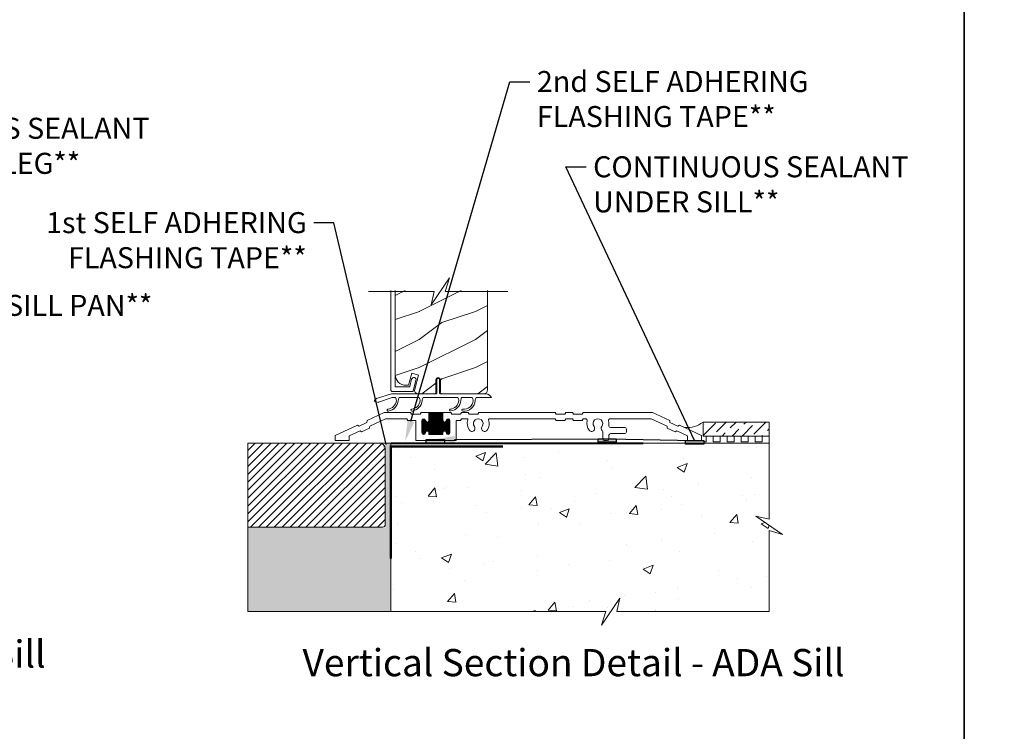
# Model space of a CAD drawing. Extents: x -34 to 272, y 0 to 44.
# Drawn here: x 17 to 35, y 13 to 25 of the extents above; entities that cross this region are included whole.
import ezdxf
from ezdxf import colors
from ezdxf.entities.mleader import LeaderData, LeaderLine
from ezdxf.enums import TextEntityAlignment as Align
from ezdxf.math import Vec2, Vec3

# ---------------------------------------------------------------- set-up
doc = ezdxf.new("R2010")
doc.units = 0
doc.header["$LTSCALE"] = 2
doc.header["$MEASUREMENT"] = 0
doc.linetypes.add('DASHED', pattern=[0.414474, 0.276316, -0.138158])
doc.layers.get('0').update_dxf_attribs({"linetype": 'CONTINUOUS'})
doc.layers.add('Notes', color=7, linetype='CONTINUOUS')
doc.layers.add('Unit', color=7, linetype='CONTINUOUS', lineweight=13)
doc.layers.add('Wall', color=7, linetype='CONTINUOUS', lineweight=13)
doc.styles.add('ARIAL', font='arial.ttf')
doc.styles.get("Standard").update_dxf_attribs({"font": 'arial.ttf'})

# ---------------------------------------------------------------- blocks, each defined once
blk = doc.blocks.new('A$C0ED64D6E')
at = {"layer": 'Unit'}
h = blk.add_hatch(dxfattribs=at)
h.set_pattern_fill('WOOD2', color=256, style=0)
h.set_pattern_definition([(216.8699, (-106.31264, 22.98057), (2.9999999, 2.00000012), [0.5, -4.5]), (206.5651, (-105.71264, 22.68057), (-0.9999992, -1.0000013), [1.118034, -1.118034]), (198.4349, (-105.71264, 22.18057), (-2.0000004, -0.9999984), [0.632456, -2.529822])])
h.paths.add_polyline_path([(1.07, 1.173), (1.074, 1.137), (1.085, 1.102), (1.102, 1.069), (1.125, 1.041), (1.154, 1.017), (1.186, 1), (1.221, 0.989), (1.258, 0.986), (1.306, 0.986), (1.363, 1.2), (1.484, 1.167), (1.417, 0.915), (1.414, 0.901), (1.416, 0.886), (1.42, 0.873), (1.427, 0.86), (1.437, 0.85), (1.449, 0.842), (1.463, 0.838), (1.477, 0.836), (1.763, 0.836, 0.414214), (1.795, 0.867), (1.795, 1.086, -1), (1.874, 1.086), (1.874, 0.867, 0.414214), (1.905, 0.836), (2.658, 0.836), (2.674, 0.841), (2.684, 0.847), (2.694, 0.854), (2.702, 0.864), (2.708, 0.875), (2.711, 0.887), (2.712, 0.899), (2.712, 2.677), (1.962, 2.677), (2.036, 2.916), (1.708, 2.438), (1.762, 2.677), (1.07, 2.677)])
for p, q in [((0.99, 2.677), (0.99, 0.908)), ((1.07, 0.966), (1.07, 2.677)), ((1.362, 1.096), (1.329, 0.963)), ((1.369, 1.11), (1.362, 1.096)), ((1.381, 1.12), (1.369, 1.11)), ((1.395, 1.125), (1.381, 1.12)), ((1.391, 0.884), (1.44, 1.076)), ((1.411, 1.125), (1.395, 1.125)), ((1.425, 1.118), (1.411, 1.125)), ((1.435, 1.106), (1.425, 1.118)), ((1.441, 1.092), (1.435, 1.106)), ((1.44, 1.076), (1.441, 1.092)), ((1.809, 0.846), (1.809, 1.086)), ((1.859, 1.086), (1.859, 0.846)), ((0.99, 0.908), (0.991, 0.902)), ((0.991, 0.902), (0.993, 0.896)), ((0.993, 0.896), (0.996, 0.89)), ((0.996, 0.89), (1, 0.885)), ((1, 0.885), (1.005, 0.881)), ((1.005, 0.881), (1.01, 0.878)), ((1.01, 0.878), (1.016, 0.877)), ((1.071, 0.964), (1.07, 0.966)), ((1.071, 0.962), (1.071, 0.964)), ((1.072, 0.96), (1.071, 0.962)), ((1.073, 0.959), (1.072, 0.96)), ((1.075, 0.958), (1.073, 0.959)), ((1.077, 0.957), (1.075, 0.958)), ((1.078, 0.956), (1.077, 0.957)), ((1.08, 0.956), (1.078, 0.956)), ((1.319, 0.956), (1.08, 0.956)), ((1.321, 0.956), (1.319, 0.956)), ((1.322, 0.956), (1.321, 0.956)), ((1.324, 0.957), (1.322, 0.956)), ((1.325, 0.958), (1.324, 0.957)), ((1.326, 0.959), (1.325, 0.958)), ((1.327, 0.96), (1.326, 0.959)), ((1.328, 0.962), (1.327, 0.96)), ((1.329, 0.963), (1.328, 0.962)), ((1.386, 0.877), (1.387, 0.878)), ((1.387, 0.878), (1.389, 0.879)), ((1.389, 0.879), (1.39, 0.881)), ((1.39, 0.882), (1.391, 0.884)), ((1.39, 0.881), (1.39, 0.882)), ((0.697, 0.702), (0.764, 0.678)), ((0.738, 0.749), (1.006, 0.836)), ((1.018, 0.766), (0.771, 0.686)), ((1.006, 0.836), (1.799, 0.836)), ((1.016, 0.877), (1.022, 0.876)), ((1.072, 0.766), (1.018, 0.766)), ((1.022, 0.876), (1.381, 0.876)), ((1.497, 0.766), (1.142, 0.766)), ((1.381, 0.876), (1.383, 0.876)), ((1.383, 0.876), (1.384, 0.877)), ((1.384, 0.877), (1.386, 0.877)), ((2.186, 0.766), (1.567, 0.766)), ((1.869, 0.836), (2.693, 0.836)), ((1.92, 0.836), (2.693, 0.836)), ((2.443, 0.766), (2.256, 0.766)), ((2.786, 0.766), (2.513, 0.766)), ((0.569, 0.357), (0.566, 0.323)), ((0.875, 0.5), (0.569, 0.357)), ((0.615, 0.257), (0.899, 0.39)), ((1.341, 0.5), (0.875, 0.5)), ((0.899, 0.39), (1.277, 0.39)), ((1.277, 0.39), (1.294, 0.36)), ((1.294, 0.36), (1.435, 0.36)), ((1.358, 0.47), (1.341, 0.5)), ((1.514, 0.47), (1.358, 0.47)), ((1.435, 0.36), (1.435, 0)), ((1.531, 0.5), (1.514, 0.47)), ((1.67, 0.5), (1.531, 0.5)), ((1.545, 0.142), (1.545, 0.357)), ((1.545, 0.355), (1.61, 0.355)), ((1.546, 0.365), (1.609, 0.365)), ((1.549, 0.126), (1.549, 0.374)), ((1.55, 0.375), (1.605, 0.375)), ((1.559, 0.116), (1.559, 0.384)), ((1.56, 0.385), (1.595, 0.385)), ((1.569, 0.111), (1.569, 0.389)), ((1.579, 0.11), (1.579, 0.39)), ((1.589, 0.112), (1.589, 0.388)), ((1.599, 0.118), (1.599, 0.382)), ((1.609, 0.136), (1.609, 0.364)), ((1.61, 0.361), (1.61, 0.36)), ((1.669, 0.146), (1.669, 0.354)), ((1.92, 0.5), (1.67, 0.5)), ((1.67, 0.36), (1.67, 0.5)), ((1.67, 0.495), (1.92, 0.495)), ((1.67, 0.485), (1.92, 0.485)), ((1.67, 0.475), (1.92, 0.475)), ((1.67, 0.465), (1.92, 0.465)), ((1.67, 0.455), (1.92, 0.455)), ((1.67, 0.445), (1.92, 0.445)), ((1.67, 0.435), (1.92, 0.435)), ((1.67, 0.425), (1.92, 0.425)), ((1.67, 0.415), (1.92, 0.415)), ((1.67, 0.405), (1.92, 0.405)), ((1.67, 0.395), (1.92, 0.395)), ((1.67, 0.385), (1.92, 0.385)), ((1.67, 0.375), (1.92, 0.375)), ((1.67, 0.365), (1.92, 0.365)), ((1.67, 0.355), (1.92, 0.355)), ((1.679, 0.11), (1.679, 0.5)), ((1.689, 0.11), (1.689, 0.5)), ((1.699, 0.11), (1.699, 0.5)), ((1.709, 0.11), (1.709, 0.5)), ((1.719, 0.11), (1.719, 0.5)), ((1.729, 0.11), (1.729, 0.5)), ((1.739, 0.11), (1.739, 0.5)), ((1.749, 0.11), (1.749, 0.5)), ((1.759, 0.11), (1.759, 0.5)), ((1.769, 0.11), (1.769, 0.5)), ((1.779, 0.11), (1.779, 0.5)), ((1.789, 0.11), (1.789, 0.5)), ((1.799, 0.11), (1.799, 0.5)), ((1.809, 0.11), (1.809, 0.5)), ((1.819, 0.11), (1.819, 0.5)), ((1.829, 0.11), (1.829, 0.5)), ((1.839, 0.11), (1.839, 0.5)), ((1.849, 0.11), (1.849, 0.5)), ((1.859, 0.11), (1.859, 0.5)), ((1.869, 0.11), (1.869, 0.5)), ((1.879, 0.11), (1.879, 0.5)), ((1.889, 0.11), (1.889, 0.5)), ((1.899, 0.11), (1.899, 0.5)), ((1.909, 0.11), (1.909, 0.5)), ((1.919, 0.11), (1.919, 0.5)), ((2.059, 0.5), (1.92, 0.5)), ((1.92, 0.5), (1.92, 0.36)), ((1.979, 0.146), (1.979, 0.354)), ((1.98, 0.36), (1.98, 0.361)), ((1.98, 0.355), (2.045, 0.355)), ((1.981, 0.365), (2.044, 0.365)), ((1.985, 0.375), (2.04, 0.375)), ((1.989, 0.12), (1.989, 0.38)), ((1.995, 0.385), (2.03, 0.385)), ((1.999, 0.113), (1.999, 0.387)), ((2.009, 0.11), (2.009, 0.39)), ((2.019, 0.111), (2.019, 0.389)), ((2.029, 0.115), (2.029, 0.385)), ((2.039, 0.124), (2.039, 0.376)), ((2.045, 0.357), (2.045, 0.142)), ((2.076, 0.47), (2.059, 0.5)), ((2.232, 0.47), (2.076, 0.47)), ((2.155, 0), (2.155, 0.36)), ((2.155, 0.36), (2.232, 0.36)), ((2.249, 0.5), (2.232, 0.47)), ((2.232, 0.36), (2.249, 0.39)), ((2.369, 0.5), (2.249, 0.5)), ((2.249, 0.39), (2.35, 0.39)), ((2.386, 0.47), (2.369, 0.5)), ((2.542, 0.47), (2.386, 0.47)), ((2.559, 0.5), (2.542, 0.47)), ((3.921, 0.5), (2.559, 0.5)), ((2.75, 0.39), (3.921, 0.39)), ((3.938, 0.47), (3.921, 0.5)), ((3.921, 0.39), (3.938, 0.36)), ((4.094, 0.47), (3.938, 0.47)), ((3.938, 0.36), (4.094, 0.36)), ((4.111, 0.5), (4.094, 0.47)), ((4.094, 0.36), (4.111, 0.39)), ((4.231, 0.5), (4.111, 0.5)), ((4.111, 0.39), (4.231, 0.39)), ((4.248, 0.47), (4.231, 0.5)), ((4.231, 0.39), (4.248, 0.36)), ((4.404, 0.47), (4.248, 0.47)), ((4.248, 0.36), (4.404, 0.36)), ((4.421, 0.5), (4.404, 0.47)), ((4.404, 0.36), (4.421, 0.39)), ((5.656, 0.5), (4.421, 0.5)), ((4.421, 0.39), (4.462, 0.39)), ((4.903, 0.39), (5.632, 0.39)), ((5.632, 0.39), (5.916, 0.257)), ((5.962, 0.357), (5.656, 0.5)), ((5.965, 0.323), (5.962, 0.357)), ((0.396, 0.277), (0, 0.092)), ((0.25, 0.087), (0.443, 0.177)), ((0.425, 0.257), (0.396, 0.277)), ((0.566, 0.323), (0.425, 0.257)), ((0.443, 0.177), (0.471, 0.157)), ((0.471, 0.157), (0.612, 0.223)), ((0.612, 0.223), (0.615, 0.257)), ((1.545, 0.345), (1.614, 0.345)), ((1.545, 0.335), (1.624, 0.335)), ((1.545, 0.325), (2.045, 0.325)), ((1.545, 0.315), (2.045, 0.315)), ((1.545, 0.305), (2.045, 0.305)), ((1.545, 0.295), (2.045, 0.295)), ((1.545, 0.285), (2.045, 0.285)), ((1.545, 0.275), (2.045, 0.275)), ((1.545, 0.265), (2.045, 0.265)), ((1.545, 0.255), (2.045, 0.255)), ((1.545, 0.245), (2.045, 0.245)), ((1.545, 0.235), (2.045, 0.235)), ((1.545, 0.225), (2.045, 0.225)), ((1.545, 0.215), (2.045, 0.215)), ((1.545, 0.205), (2.045, 0.205)), ((1.545, 0.195), (2.045, 0.195)), ((1.545, 0.185), (2.045, 0.185)), ((1.619, 0.162), (1.619, 0.338)), ((1.629, 0.168), (1.629, 0.332)), ((1.639, 0.17), (1.639, 0.33)), ((1.649, 0.169), (1.649, 0.331)), ((1.656, 0.335), (1.934, 0.335)), ((1.659, 0.163), (1.659, 0.337)), ((1.666, 0.345), (1.924, 0.345)), ((1.929, 0.162), (1.929, 0.338)), ((1.939, 0.168), (1.939, 0.332)), ((1.949, 0.17), (1.949, 0.33)), ((1.959, 0.169), (1.959, 0.331)), ((1.966, 0.335), (2.045, 0.335)), ((1.969, 0.163), (1.969, 0.337)), ((1.976, 0.345), (2.045, 0.345)), ((5.16, 0.235), (4.906, 0.235)), ((5.191, 0.156), (5.191, 0.204)), ((5.916, 0.257), (5.919, 0.223)), ((5.919, 0.223), (6.06, 0.157)), ((6.106, 0.257), (5.965, 0.323)), ((6.06, 0.157), (6.088, 0.177)), ((6.088, 0.177), (6.281, 0.087)), ((6.135, 0.277), (6.106, 0.257)), ((6.531, 0.092), (6.135, 0.277)), ((0, 0.092), (0, 0)), ((0.25, 0), (0.25, 0.087)), ((1.545, 0.175), (2.045, 0.175)), ((1.545, 0.165), (1.623, 0.165)), ((1.545, 0.155), (1.614, 0.155)), ((1.545, 0.145), (1.61, 0.145)), ((1.546, 0.135), (1.609, 0.135)), ((1.55, 0.125), (1.605, 0.125)), ((1.561, 0.115), (1.594, 0.115)), ((1.61, 0.14), (1.61, 0.139)), ((1.657, 0.165), (1.933, 0.165)), ((1.666, 0.155), (1.924, 0.155)), ((1.67, 0.145), (1.92, 0.145)), ((1.67, 0.11), (1.67, 0.14)), ((1.67, 0.135), (1.92, 0.135)), ((1.67, 0.125), (1.92, 0.125)), ((1.67, 0.115), (1.92, 0.115)), ((1.92, 0.11), (1.67, 0.11)), ((1.92, 0.14), (1.92, 0.11)), ((1.967, 0.165), (2.045, 0.165)), ((1.976, 0.155), (2.045, 0.155)), ((1.98, 0.145), (2.045, 0.145)), ((1.98, 0.139), (1.98, 0.14)), ((1.981, 0.135), (2.044, 0.135)), ((1.985, 0.125), (2.04, 0.125)), ((1.996, 0.115), (2.029, 0.115)), ((4.768, 0.155), (4.768, 0.031)), ((4.878, 0.031), (4.878, 0.094)), ((4.91, 0.125), (5.16, 0.125)), ((6.281, 0.087), (6.281, 0)), ((6.531, 0), (6.531, 0.092)), ((0, 0), (0.25, 0)), ((1.435, 0), (2.155, 0)), ((4.8, 0), (4.847, 0)), ((6.281, 0), (6.531, 0))]:
    blk.add_line(p, q, dxfattribs=at)
for points in [[(0.594, 2.662), (1.762, 2.662), (1.708, 2.424), (2.036, 2.901), (1.962, 2.662), (3.076, 2.662)], [(1.07, 2.677), (1.07, 1.173), (1.074, 1.137), (1.085, 1.102), (1.102, 1.069), (1.125, 1.041), (1.154, 1.017), (1.186, 1), (1.221, 0.989), (1.258, 0.986), (1.306, 0.986), (1.363, 1.2), (1.484, 1.167), (1.417, 0.915), (1.414, 0.901), (1.416, 0.886), (1.42, 0.873), (1.427, 0.86), (1.437, 0.85), (1.449, 0.842), (1.463, 0.838), (1.477, 0.836), (1.763, 0.836)]]:
    blk.add_lwpolyline(points, dxfattribs=at)
blk.add_lwpolyline([(1.763, 0.836, 0.414214), (1.795, 0.867), (1.795, 1.086, -1), (1.874, 1.086), (1.874, 0.867, 0.414214), (1.905, 0.836), (2.658, 0.836), (2.674, 0.841), (2.684, 0.847), (2.694, 0.854), (2.702, 0.864), (2.708, 0.875), (2.711, 0.887), (2.712, 0.899), (2.712, 2.677)], format="xyb", dxfattribs=at)
for centre, radius, start, end in [((1.834, 1.086), 0.025, 360, 180), ((0.756, 0.692), 0.06, 108, 170), ((0.92, 0.731), 0.171, 275.9283, 353.978), ((0.92, 0.731), 0.205, 277.6511, 354.7054), ((1, 0.713), 0.09, 0, 36.3361), ((1.215, 0.713), 0.09, 143.6639, 180), ((1.345, 0.731), 0.171, 275.9283, 353.978), ((1.345, 0.731), 0.205, 277.6511, 354.7054), ((1.425, 0.713), 0.09, 0, 36.3361), ((1.64, 0.713), 0.09, 143.6639, 179.3348), ((1.799, 0.846), 0.01, 270, 360), ((1.869, 0.846), 0.01, 180, 270), ((2.034, 0.732), 0.171, 275.9283, 353.978), ((2.034, 0.732), 0.205, 277.6511, 354.7054), ((2.113, 0.713), 0.09, 0, 36.3361), ((2.328, 0.713), 0.09, 143.6639, 179.7245), ((2.295, 0.725), 0.166, 261.9799, 356.0195), ((2.296, 0.725), 0.2, 263.7265, 356.6078), ((2.37, 0.713), 0.09, 0, 36.3361), ((2.585, 0.713), 0.09, 143.6639, 179.3416), ((2.675, 0.715), 0.122, 24.577, 81.3321), ((0.774, 0.676), 0.01, 108, 170), ((0.943, 0.544), 0.0175, 106.6878, 287.3773), ((1.368, 0.544), 0.0175, 106.6878, 287.3773), ((2.056, 0.545), 0.0175, 106.6878, 287.3773), ((2.273, 0.543), 0.0175, 93.3715, 272.3761), ((1.577, 0.357), 0.0325, 5.8893, 180), ((1.64, 0.36), 0.03, 180, 0), ((1.95, 0.36), 0.03, 180, 0), ((2.012, 0.357), 0.0325, 360, 174.1107), ((2.35, 0.374), 0.016, 340.7198, 90), ((2.55, 0.304), 0.196, 160.7198, 217.0173), ((2.55, 0.304), 0.086, 322.9827, 217.0173), ((2.55, 0.304), 0.196, 322.9827, 19.2802), ((2.75, 0.374), 0.016, 90, 199.2802), ((4.462, 0.359), 0.0313, 346.0501, 90), ((4.682, 0.304), 0.196, 166.0501, 217.0173), ((4.682, 0.304), 0.086, 322.9827, 217.0173), ((4.903, 0.359), 0.0313, 90, 193.9499), ((4.682, 0.304), 0.196, 350.4466, 13.9499), ((2.437, 0.219), 0.055, 217.0173, 37.0173), ((2.663, 0.219), 0.055, 142.9827, 322.9827), ((4.57, 0.219), 0.055, 217.0173, 37.0173), ((4.795, 0.219), 0.055, 142.9827, 227.7741), ((4.737, 0.155), 0.0313, 360, 47.7741), ((4.906, 0.266), 0.0313, 170.4466, 270), ((5.16, 0.204), 0.0312, 0, 90), ((1.577, 0.142), 0.0325, 180, 354.1107), ((1.64, 0.14), 0.03, 0, 180), ((1.95, 0.14), 0.03, 0, 180), ((2.012, 0.142), 0.0325, 185.8893, 0), ((4.8, 0.031), 0.0312, 180, 270), ((4.847, 0.031), 0.0313, 270, 360), ((4.91, 0.094), 0.0312, 90, 180), ((5.16, 0.156), 0.0312, 270, 0)]:
    blk.add_arc(centre, radius, start, end, dxfattribs=at)

msp = doc.modelspace()

# ---------------------------------------------------------------- hatches: boundary and pattern name
h = msp.add_hatch(color=256)
h.dxf.hatch_style = 1
h.paths.add_polyline_path([(27.47373, 17.9091), (27.79936, 17.9091), (27.79936, 17.8472), (27.47373, 17.8472)])
h = msp.add_hatch(color=256)
h.dxf.hatch_style = 1
h.paths.add_polyline_path([(24.41192, 17.89593), (24.73755, 17.89593), (24.73755, 17.83402), (24.41192, 17.83402)])
h = msp.add_hatch(color=256)
h.dxf.hatch_style = 1
h.paths.add_polyline_path([(29.03273, 17.87785), (29.35836, 17.87785), (29.35836, 17.81595), (29.03273, 17.81595)])
at = {"layer": 'Wall'}
h = msp.add_hatch(dxfattribs=at)
h.set_pattern_fill('ANSI36', color=256)
h.set_pattern_definition([(45, (12.68406, 0.60155), (0.06629126, 0.24306796), [0.3125, -0.0625, 0, -0.0625])])
h.paths.add_polyline_path([(30.52478, 17.95826), (30.52478, 18.20826), (29.3454, 18.20826), (29.3454, 17.95826)])
h = msp.add_hatch(dxfattribs=at)
h.set_pattern_fill('AR-SAND', color=256, scale=0.05)
h.set_pattern_definition([(37.5, (7.64436, -0.55378), (-0.00314967, 0.0963412), [0, -0.076, 0, -0.085, 0, -0.08125]), (7.5, (7.64436, -0.55378), (0.08848884, 0.1411073), [0, -0.041, 0, -0.0685, 0, -0.02625]), (327.5, (7.58286, -0.55378), (0.1557071, 0.00028295), [0, -0.025, 0, -0.09, 0, -0.1175]), (317.5, (7.58286, -0.55378), (0.1503063, 0.0438838), [0, -0.0125, 0, -0.059, 0, -0.0675])])
h.paths.add_polyline_path([(23.78139, 17.83326), (23.68139, 17.83326), (23.68139, 16.33326), (21.23157, 16.33326), (21.23157, 14.82684), (23.78139, 14.82684)])
h = msp.add_hatch(dxfattribs=at)
h.set_pattern_fill('ANSI31', color=256, scale=0.8)
h.set_pattern_definition([(45, (7.64436, -0.55378), (-0.07071068, 0.07071068), [])])
h.paths.add_polyline_path([(21.23157, 16.33326), (23.63139, 16.33326, 0.41421356), (23.68139, 16.38326), (23.68139, 17.73326, 0.41421356), (23.58139, 17.83326), (21.23157, 17.83326)])
h = msp.add_hatch(dxfattribs=at)
h.set_pattern_fill('AR-CONC', color=256, scale=0.25)
h.set_pattern_definition([(50, (11.775, -0.505), (1.79315, -0.15688), [0.1875, -2.0625]), (355, (11.775, -0.505), (-0.34688, 1.88048), [0.15, -1.65]), (100.4514, (11.9244, -0.518), (1.44627, 1.7236), [0.15935, -1.75286]), (46.184, (11.775, -0.005), (2.6681, -0.4138), [0.28125, -3.09375]), (96.636, (11.9973, -0.0395), (2.33665, 2.4353), [0.23903, -2.62928]), (351.184, (11.775, -0.005), (2.33665, 2.4353), [0.225, -2.475]), (21, (12.025, -0.13), (1.49227, -1.00655), [0.1875, -2.0625]), (326, (12.025, -0.13), (0.60829, 1.81288), [0.15, -1.65]), (71.4514, (12.1493, -0.2139), (2.10056, 0.80633), [0.15935, -1.75286]), (37.5, (11.77496, -0.505), (0.0304, 0.832235), [0, -1.63, 0, -1.675, 0, -1.65625]), (7.5, (11.775, -0.505), (0.657674, 0.98603), [0, -0.955, 0, -1.5925, 0, -0.63125]), (327.5, (11.21746, -0.505), (1.334556, -0.056387), [0, -0.625, 0, -1.95, 0, -2.5875]), (317.5, (10.9675, -0.505), (1.457965, 0.25026), [0, -0.8125, 0, -1.295, 0, -1.8375])])
h.paths.add_polyline_path([(27.70132, 14.82684), (27.86553, 15.06542), (27.81131, 14.82684), (30.52478, 14.82684), (30.52478, 16.36617), (30.2862, 16.53038), (30.52478, 16.47616), (30.52478, 17.83326), (23.78139, 17.83326), (23.78139, 14.82684)])

# ---------------------------------------------------------------- linework, layer by layer
for points in [[(0, 44.00001), (0, 0), (34.00001, 0), (34.00001, 44.00001)], [(34.00001, 44.00001), (34.00001, 0), (68.00001, 0), (68.00001, 44.00001)], [(27.47373, 17.9091), (27.79936, 17.9091), (27.79936, 17.8472), (27.47373, 17.8472)], [(24.41192, 17.89593), (24.73755, 17.89593), (24.73755, 17.83402), (24.41192, 17.83402)], [(29.03273, 17.87785), (29.35836, 17.87785), (29.35836, 17.81595), (29.03273, 17.81595)]]:
    msp.add_lwpolyline(points, close=True)
at = {"linetype": 'DASHED', "const_width": 0.04}
for points in [[(23.78139, 17.82964), (28.28139, 17.82964)], [(23.78139, 15.77465), (23.78139, 17.77465), (25.78139, 17.77465)]]:
    msp.add_lwpolyline(points, dxfattribs=at)
at = {"layer": 'Wall'}
msp.add_line((23.58139, 17.83326), (23.78139, 17.83326), dxfattribs=at)
for points in [[(30.52478, 17.95826), (30.52478, 18.20826), (29.3454, 18.20826), (29.3454, 17.95826), (30.52478, 17.95826)], [(30.52478, 17.83326), (30.52478, 17.95826), (30.39978, 17.95826), (30.39978, 17.85826), (30.27478, 17.85826), (30.27478, 17.95826), (30.14978, 17.95826), (30.14978, 17.85826), (30.02478, 17.85826), (30.02478, 17.95826), (29.89978, 17.95826), (29.89978, 17.85826), (29.77478, 17.85826), (29.77478, 17.95826), (29.64978, 17.95826), (29.64978, 17.85826), (29.52478, 17.85826), (29.52478, 17.95826), (29.39978, 17.95826), (29.39978, 17.85826), (29.35185, 17.85826)], [(23.78139, 14.82684), (21.23157, 14.82684), (21.23157, 16.33326)]]:
    msp.add_lwpolyline(points, dxfattribs=at)
msp.add_lwpolyline([(21.23157, 16.33326), (21.23157, 17.83326), (23.58139, 17.83326, -0.41421356), (23.68139, 17.73326), (23.68139, 16.38326, -0.41421356), (23.63139, 16.33326)], format="xyb", close=True, dxfattribs=at)
msp.add_lwpolyline([(30.76337, 16.20197), (30.52478, 16.27616), (30.52478, 14.82684), (27.81131, 14.82684), (27.86553, 15.06542), (27.53712, 14.58825), (27.61131, 14.82684), (23.78139, 14.82684), (23.78139, 17.83326), (30.52478, 17.83326), (30.52478, 16.47616), (30.2862, 16.53038)], close=True, dxfattribs=at)
msp.add_arc((29.05314, 18.58809), 0.47926, 266.040591, 307.576913, dxfattribs=at)

# ---------------------------------------------------------------- block references
at = {"layer": 'Unit'}
msp.add_blockref('A$C0ED64D6E', (22.78955, 17.87785), dxfattribs=at)

# ---------------------------------------------------------------- texts
at = {"style": 'ARIAL'}
for s, p in [('Vertical Section Detail - Standard Sill', (17.62765, 13.82939)), ('Vertical Section Detail - ADA Sill', (31.86779, 13.67552))]:
    msp.add_text(s, height=0.4848486, dxfattribs=at).set_placement(p, align=Align.RIGHT)

# ---------------------------------------------------------------- leaders
at = {"layer": 'Notes'}
ml = msp.add_multileader_mtext('Standard', dxfattribs=at)
ml.set_content('2nd SELF ADHERING\\PFLASHING TAPE**', color=256)
ml.set_leader_properties()
ml.build(insert=Vec2(0, 0))
ml.multileader.update_dxf_attribs({"dogleg_length": 0.36, "arrow_head_size": 0.375})
ctx = ml.context
ctx.base_point, ctx.char_height, ctx.arrow_head_size, ctx.landing_gap_size, ctx.plane_origin = Vec3(26.2594, 24.27904), 0.375, 0.375, 0.125, Vec3(26.0238, 20.79162)
notes = []
notes.append((ctx, [(0, (1, 1, 0), (25.8994, 24.27904), (1, 0), 0.36, [(0, [(24.03559, 17.86509)], 0, [])])]))
ctx.mtext.insert, ctx.mtext.flow_direction = Vec3(26.3844, 24.46974), 5
ml = msp.add_multileader_mtext('Standard', dxfattribs=at)
ml.set_content('CONTINUOUS SEALANT\\PAT SILL PAN LEG**', color=256)
ml.set_leader_properties()
ml.build(insert=Vec2(0, 0))
ml.multileader.update_dxf_attribs({"dogleg_length": 0.36, "arrow_head_size": 0.375})
ctx = ml.context
ctx.base_point, ctx.char_height, ctx.arrow_head_size, ctx.landing_gap_size, ctx.plane_origin = Vec3(13.73362, 23.44483), 0.375, 0.375, 0.125, Vec3(16.62613, 20.88641)
notes.append((ctx, [(1, (1, 1, 0), (13.37362, 23.44483), (1, 0), 0.36, [(0, [(14.52903, 18.18391)], 0, [])])]))
ctx.mtext.insert, ctx.mtext.flow_direction = Vec3(13.85862, 23.63552), 5
ml = msp.add_multileader_mtext('Standard', dxfattribs=at)
ml.set_content('CONTINUOUS SEALANT\\PUNDER SILL**', color=256)
ml.set_leader_properties()
ml.build(insert=Vec2(0, 0))
ml.multileader.update_dxf_attribs({"dogleg_length": 0.36, "arrow_head_size": 0.375})
ctx = ml.context
ctx.base_point, ctx.char_height, ctx.arrow_head_size, ctx.landing_gap_size, ctx.plane_origin = Vec3(27.26141, 22.75824), 0.375, 0.375, 0.125, Vec3(26.49569, 21.21925)
notes.append((ctx, [(1, (1, 1, 0), (26.90141, 22.75824), (1, 0), 0.36, [(2, [(24.54112, 17.89593), (27.6678, 17.9091), (29.19555, 17.87785)], 0, [])])]))
ctx.mtext.insert, ctx.mtext.flow_direction = Vec3(27.38641, 22.94894), 5
ml = msp.add_multileader_mtext('Standard', dxfattribs=at)
ml.set_content('1st SELF ADHERING\\PFLASHING TAPE**', color=256)
ml.set_leader_properties()
ml.build(insert=Vec2(0, 0))
ml.multileader.update_dxf_attribs({"dogleg_length": 0.36, "arrow_head_size": 0.375})
ctx = ml.context
ctx.base_point, ctx.char_height, ctx.arrow_head_size, ctx.landing_gap_size, ctx.plane_origin = Vec3(17.18163, 21.76199), 0.375, 0.375, 0.125, Vec3(25.24919, 19.2628)
ctx.text_align_type = 2
notes.append((ctx, [(1, (1, 1, 0), (22.76716, 21.76199), (-1, 0), 0.36, [(0, [(23.78139, 17.44248)], 0, [])])]))
ctx.mtext.insert, ctx.mtext.alignment, ctx.mtext.flow_direction = Vec3(22.28216, 21.95269), 3, 5
ml = msp.add_multileader_mtext('Standard', dxfattribs=at)
ml.set_content('SILL PAN**', color=256)
ml.set_leader_properties()
ml.build(insert=Vec2(0, 0))
ml.multileader.update_dxf_attribs({"dogleg_length": 0.36, "arrow_head_size": 0.375})
ctx = ml.context
ctx.base_point, ctx.char_height, ctx.arrow_head_size, ctx.landing_gap_size, ctx.plane_origin = Vec3(16.79787, 20.2869), 0.375, 0.375, 0.125, Vec3(16.55349, 17.08096)
notes.append((ctx, [(0, (1, 1, 0), (16.43787, 20.2869), (1, 0), 0.36, [(0, [(14.62945, 17.92274)], 0, [])])]))
ctx.mtext.insert, ctx.mtext.width, ctx.mtext.flow_direction = Vec3(16.92287, 20.4776), 5.4802096, 5
for ctx, leaders in notes:
    for number, flags, end, landing, length, lines in leaders:
        leader = LeaderData()
        leader.index, (leader.has_last_leader_line, leader.has_dogleg_vector, leader.attachment_direction) = number, flags
        leader.last_leader_point, leader.dogleg_vector, leader.dogleg_length = Vec3(end), Vec3(landing), length
        for number, points, colour, breaks in lines:
            line = LeaderLine()
            line.index, line.vertices, line.color, line.breaks = number, Vec3.list(points), colors.encode_raw_color(colour), breaks
            leader.lines.append(line)
        ctx.leaders.append(leader)

doc.saveas('drawing.dxf')
